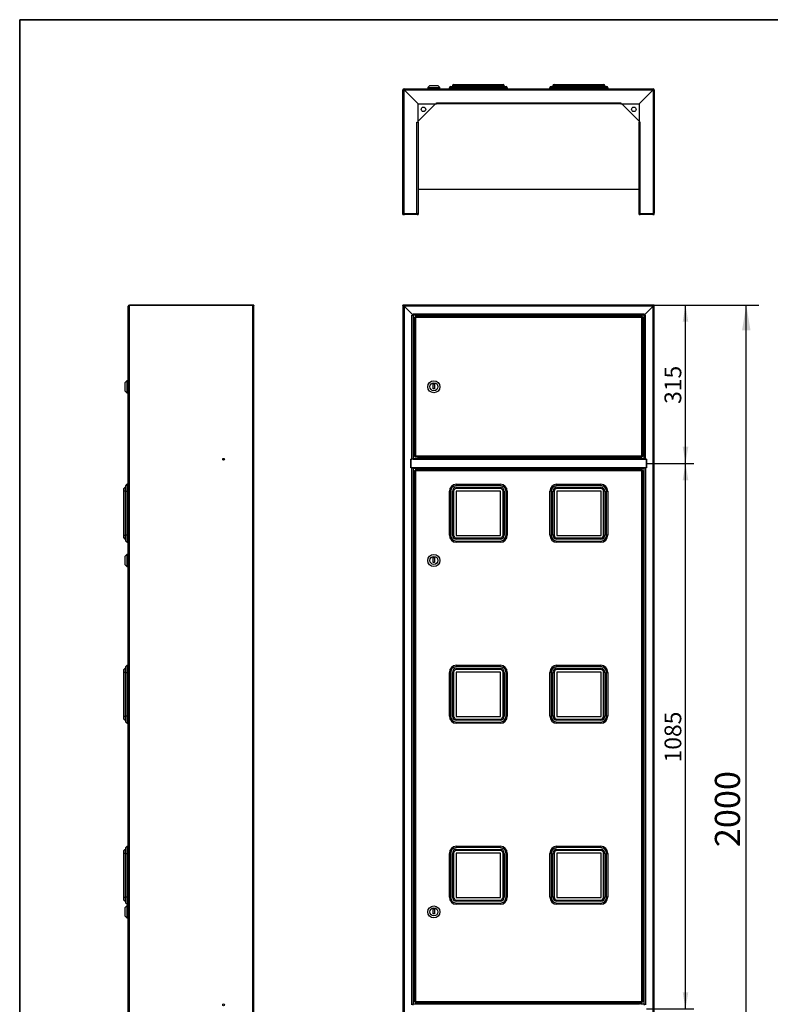
# Model space of a CAD drawing. Units: millimetres. Extents: x 0 to 4882, y -35 to 3407.
# Drawn here: x 98 to 1592, y 1449 to 3407 of the extents above; entities that cross this region are included whole.
import ezdxf
from ezdxf.enums import TextEntityAlignment as Align

# ---------------------------------------------------------------- set-up
doc = ezdxf.new("R2010")
doc.units = ezdxf.units.MM
doc.header["$LTSCALE"] = 16.666667
for name, color, linetype in [('BL', 7, 'Continuous'), ('BP', 7, 'Continuous'), ('COKOL_P', 7, 'Continuous'), ('Default', 7, 'Continuous'), ('DOL', 7, 'Continuous'), ('DP_1_1', 7, 'Continuous'), ('DP_1_2', 7, 'Continuous'), ('GORA', 7, 'Continuous'), ('M_PVC_1_A', 7, 'Continuous'), ('NAROZNIK_90', 7, 'Continuous'), ('P_PO_1', 7, 'Continuous'), ('WK_1_B', 7, 'Continuous'), ('WST_POZ_1', 7, 'Continuous'), ('WZIERNIK_KWADRAT', 7, 'Continuous'), ('ZAMEK_YALE', 7, 'Continuous'), ('ZAWIAS_PCV_JAKME', 7, 'Continuous')]:
    doc.layers.add(name, color=color, linetype=linetype)
doc.styles.add('SEACAD_Arial', font='arial.ttf')
doc.dimstyles.new('ISO', dxfattribs={"dimtxt": 50, "dimasz": 50, "dimexe": 25, "dimexo": 0, "dimgap": 12.5, "dimtad": 1, "dimdec": 1, "dimtxsty": 'SEACAD_Arial', "dimblk1": '_SE_FILLED', "dimblk2": '_SE_FILLED', "dimsah": 1, "dimcen": 25, "dimadec": 1, "dimazin": 0, "dimtfac": 0.5, "dimtdec": 1, "dimtmove": 0, "dimatfit": 3, "dimfxl": 1, "dimarcsym": 0})

# ---------------------------------------------------------------- blocks, each defined once
blk = doc.blocks.new('SE4')
at = {"layer": 'BL', "color": 7, "linetype": 'Continuous', "lineweight": 25}
for p, q in [((861, 2838.6), (861, 941)), ((863.2, 2837.6), (861, 2838.6)), ((861, 2838.6), (862.2, 2838.6)), ((863.2, 2837.6), (862.2, 2838.6)), ((863.2, 2837.6), (863.2, 942)), ((881, 2819.8), (863.2, 2837.6)), ((878.8, 2819.8), (878.8, 2819.8)), ((878.8, 2819.8), (881, 2819.8)), ((878.8, 2819.8), (881, 2819.8)), ((878.8, 2533.3), (878.8, 2819.8)), ((881, 2819.8), (881, 2534.8)), ((882, 2534.8), (882, 2819.8)), ((891, 2818.8), (891, 2816.8)), ((876.5, 2516.3), (876.5, 2533.3)), ((876.5, 2533.3), (878.8, 2533.3)), ((880.9, 2533.3), (878.8, 2533.3)), ((879.7, 2533.1), (879.7, 2533.3)), ((880.9, 2533.1), (880.9, 2533.3)), ((891, 2537.8), (891, 2535.8)), ((878.8, 2516.3), (876.5, 2516.3)), ((878.8, 1448.3), (878.8, 2516.3)), ((880.9, 2516.3), (878.8, 2516.3)), ((879.7, 2516.3), (879.7, 2516.6)), ((880.9, 2516.3), (880.9, 2516.6)), ((881, 2514.8), (881, 1449.8)), ((882, 1449.8), (882, 2514.8)), ((891, 2513.8), (891, 2511.8)), ((891, 1452.8), (891, 1450.8))]:
    blk.add_line(p, q, dxfattribs=at)
blk.add_arc((886.5, 1982.3), 2.75, 155.2802, 204.7198, dxfattribs=at)
at = {"layer": 'BP', "color": 7, "linetype": 'Continuous', "lineweight": 25}
for p, q in [((1340, 2819.8), (1340, 2534.8)), ((1358.8, 2837.6), (1341, 2819.8)), ((1343.2, 2819.8), (1341, 2819.8)), ((1341, 2819.8), (1343.2, 2819.8)), ((1341, 2534.8), (1341, 2819.8)), ((1343.2, 2533.3), (1343.2, 2819.8)), ((1343.2, 2819.8), (1343.2, 2819.8)), ((1359.8, 2838.6), (1358.8, 2837.6)), ((1361, 2838.6), (1358.8, 2837.6)), ((1358.8, 942), (1358.8, 2837.6)), ((1361, 2838.6), (1359.8, 2838.6)), ((1361, 941), (1361, 2838.6)), ((1341.1, 2533.3), (1341.1, 2533.1)), ((1341.1, 2533.3), (1343.2, 2533.3)), ((1342.3, 2533.3), (1342.3, 2533.1)), ((1343.2, 2533.3), (1345.5, 2533.3)), ((1345.5, 2533.3), (1345.5, 2516.3)), ((1340, 2514.8), (1340, 1988.3)), ((1341, 1449.8), (1341, 2514.8)), ((1341.1, 2516.6), (1341.1, 2516.3)), ((1341.1, 2516.3), (1343.2, 2516.3)), ((1342.3, 2516.6), (1342.3, 2516.3)), ((1343.2, 2516.3), (1343.2, 1448.3)), ((1345.5, 2516.3), (1343.2, 2516.3)), ((1340, 1976.3), (1340, 1449.8))]:
    blk.add_line(p, q, dxfattribs=at)
at = {"layer": 'DP_1_1', "color": 7, "linetype": 'Continuous', "lineweight": 25}
for p, q in [((884, 2815.8), (884, 2538.8)), ((884, 2815.8), (885, 2815.8)), ((1322.5, 2816.8), (885, 2816.8)), ((885, 2816.8), (885, 2815.8)), ((885, 2815.8), (886, 2814.8)), ((885, 2815.8), (886, 2814.8)), ((886, 2814.8), (886, 2539.8)), ((1336, 2814.8), (886, 2814.8)), ((1337, 2815.8), (1336, 2814.8)), ((1337, 2815.8), (1336, 2814.8)), ((1336, 2539.8), (1336, 2814.8)), ((1337, 2816.8), (1336.5, 2816.8)), ((1337, 2816.8), (1337, 2815.8)), ((1338, 2815.8), (1337, 2815.8)), ((1337, 2815.8), (1337, 2815.8)), ((1338, 2815.8), (1338, 2538.8)), ((884, 2538.8), (885, 2538.8)), ((885, 2538.8), (886, 2539.8)), ((885, 2538.8), (886, 2539.8)), ((885, 2537.8), (885, 2538.8)), ((885, 2537.8), (1322.5, 2537.8)), ((886, 2539.8), (1336, 2539.8)), ((1337, 2538.8), (1336, 2539.8)), ((1337, 2538.8), (1336, 2539.8)), ((1336.5, 2537.8), (1337, 2537.8)), ((1337, 2537.8), (1337, 2538.8)), ((1338, 2538.8), (1337, 2538.8)), ((1337, 2538.8), (1337, 2538.8))]:
    blk.add_line(p, q, dxfattribs=at)
at = {"layer": 'DP_1_2', "color": 7, "linetype": 'Continuous', "lineweight": 25}
for p, q in [((884, 2510.8), (885, 2510.8)), ((884, 2510.8), (884, 1453.8)), ((885, 2511.8), (885, 2510.8)), ((1322.5, 2511.8), (885, 2511.8)), ((885, 2510.8), (886, 2509.8)), ((885, 2510.8), (886, 2509.8)), ((886, 2509.8), (886, 1454.8)), ((1336, 2509.8), (886, 2509.8)), ((1337, 2510.8), (1336, 2509.8)), ((1337, 2510.8), (1336, 2509.8)), ((1336, 1454.8), (1336, 2509.8)), ((1337, 2511.8), (1336.5, 2511.8)), ((1337, 2511.8), (1337, 2510.8)), ((1338, 2510.8), (1337, 2510.8)), ((1337, 2510.8), (1337, 2510.8)), ((1338, 2510.8), (1338, 1988.8)), ((1337.7, 1975.8), (1337.7, 1988.8)), ((1337.7, 1988.8), (1338, 1988.8)), ((1338, 1975.8), (1337.7, 1975.8)), ((1338, 1975.8), (1338, 1453.8)), ((884, 1453.8), (885, 1453.8)), ((885, 1453.8), (886, 1454.8)), ((885, 1453.8), (886, 1454.8)), ((885, 1452.8), (885, 1453.8)), ((885, 1452.8), (1322.5, 1452.8)), ((886, 1454.8), (1336, 1454.8)), ((1337, 1453.8), (1336, 1454.8)), ((1337, 1453.8), (1336, 1454.8)), ((1336.5, 1452.8), (1337, 1452.8)), ((1338, 1453.8), (1337, 1453.8)), ((1337, 1453.8), (1337, 1453.8)), ((1337, 1452.8), (1337, 1453.8))]:
    blk.add_line(p, q, dxfattribs=at)
at = {"layer": 'GORA', "color": 7, "linetype": 'Continuous', "lineweight": 25}
for p, q in [((862.2, 2839.8), (861, 2839.8)), ((861, 2838.6), (861, 2839.8)), ((862.2, 2838.6), (862.2, 2839.8)), ((1359.8, 2839.8), (862.2, 2839.8)), ((862.2, 2839.8), (863.2, 2837.6)), ((1358.8, 2837.6), (1359.8, 2839.8)), ((1361, 2839.8), (1359.8, 2839.8)), ((1359.8, 2838.6), (1359.8, 2839.8)), ((1361, 2838.6), (1361, 2839.8)), ((862.2, 2838.6), (861, 2838.6)), ((862.2, 2838.6), (863.2, 2837.6)), ((1358.8, 2837.6), (863.2, 2837.6)), ((863.2, 2837.6), (881, 2819.8)), ((881, 2822), (881, 2822)), ((881, 2822), (881, 2819.8)), ((881, 2822), (1341, 2822)), ((881, 2819.8), (881, 2822)), ((1331.8, 2819.8), (881, 2819.8)), ((891, 2818.8), (891, 2819.8)), ((1341, 2819.8), (1334, 2819.8)), ((1341, 2819.8), (1358.8, 2837.6)), ((1341, 2822), (1341, 2819.8)), ((1341, 2822), (1341, 2822)), ((1341, 2822), (1341, 2819.8)), ((1358.8, 2837.6), (1359.8, 2838.6)), ((1361, 2838.6), (1359.8, 2838.6)), ((891, 2816.8), (891, 2818.8)), ((891, 2818.8), (1322.5, 2818.8))]:
    blk.add_line(p, q, dxfattribs=at)
at = {"layer": 'M_PVC_1_A', "color": 7, "linetype": 'Continuous', "lineweight": 25}
for p, q in [((880.7, 2819.8), (880.7, 2819.8)), ((1341.3, 2819.8), (1341.3, 2819.8))]:
    blk.add_line(p, q, dxfattribs=at)
at = {"layer": 'P_PO_1', "color": 7, "linetype": 'Continuous', "lineweight": 25}
for p, q in [((876.5, 2532.6), (876.5, 2532.6)), ((876.5, 2531.6), (876.5, 2531.6)), ((1345.5, 2532.6), (1345.5, 2532.6)), ((1345.5, 2531.6), (1345.5, 2531.6))]:
    blk.add_line(p, q, dxfattribs=at)
at = {"layer": 'WK_1_B', "color": 7, "linetype": 'Continuous', "lineweight": 25}
for p, q in [((876.5, 2530.6), (876.5, 2530.6)), ((1345.5, 2530.6), (1345.5, 2530.6))]:
    blk.add_line(p, q, dxfattribs=at)
at = {"layer": 'WST_POZ_1', "color": 7, "linetype": 'Continuous', "lineweight": 25}
for p, q in [((876.5, 2533.1), (876.5, 2516.6)), ((881, 2533.1), (876.5, 2533.1)), ((881, 2532.6), (881, 2534.8)), ((881, 2534.8), (1331.8, 2534.8)), ((881, 2532.6), (881, 2533.1)), ((881, 2532.6), (881, 2532.6)), ((1341, 2532.6), (881, 2532.6)), ((891, 2535.8), (891, 2537.8)), ((891, 2534.8), (891, 2535.8)), ((1322.5, 2535.8), (891, 2535.8)), ((1334, 2534.8), (1341, 2534.8)), ((1341, 2534.8), (1341, 2532.6)), ((1345.5, 2533.1), (1341, 2533.1)), ((1341, 2532.6), (1341, 2533.1)), ((1341, 2532.6), (1341, 2532.6)), ((1345.5, 2516.6), (1345.5, 2533.1)), ((876.5, 2516.6), (881, 2516.6)), ((881, 2517), (881, 2516.6)), ((881, 2517), (881, 2517)), ((881, 2517), (1341, 2517)), ((881, 2514.8), (881, 2517)), ((1331.8, 2514.8), (881, 2514.8)), ((891, 2513.8), (891, 2514.8)), ((891, 2513.8), (1322.5, 2513.8)), ((891, 2511.8), (891, 2513.8)), ((1341, 2514.8), (1334, 2514.8)), ((1341, 2517), (1341, 2517)), ((1341, 2517), (1341, 2516.6)), ((1341, 2517), (1341, 2514.8)), ((1341, 2516.6), (1345.5, 2516.6)), ((881, 1447.6), (881, 1449.8)), ((881, 1449.8), (1331.8, 1449.8)), ((891, 1450.8), (891, 1452.8)), ((891, 1449.8), (891, 1450.8)), ((1322.5, 1450.8), (891, 1450.8)), ((1334, 1449.8), (1341, 1449.8)), ((1341, 1449.8), (1341, 1447.6))]:
    blk.add_line(p, q, dxfattribs=at)
at = {"layer": 'WZIERNIK_KWADRAT', "color": 7, "linetype": 'Continuous', "lineweight": 25}
for p, q in [((953.3, 2382), (953.3, 2469.3)), ((955.8, 2469.3), (953.3, 2469.3)), ((955.8, 2469.3), (955.8, 2382)), ((959.3, 2382), (959.3, 2469.3)), ((959.3, 2469.3), (961.8, 2469.3)), ((961.8, 2469.3), (961.8, 2382)), ((967, 2469.6), (967, 2381.6)), ((1055, 2469.6), (967, 2469.6)), ((967.3, 2483.3), (1054.6, 2483.3)), ((967.3, 2480.8), (967.3, 2483.3)), ((1054.6, 2480.8), (967.3, 2480.8)), ((967.3, 2477.3), (1054.6, 2477.3)), ((967.3, 2477.3), (967.3, 2474.8)), ((1054.6, 2474.8), (967.3, 2474.8)), ((1054.6, 2480.8), (1054.6, 2483.3)), ((1054.6, 2477.3), (1054.6, 2474.8)), ((1055, 2381.6), (1055, 2469.6)), ((1060.1, 2382), (1060.1, 2469.3)), ((1062.6, 2469.3), (1060.1, 2469.3)), ((1062.6, 2469.3), (1062.6, 2382)), ((1066.1, 2382), (1066.1, 2469.3)), ((1066.1, 2469.3), (1068.6, 2469.3)), ((1068.6, 2469.3), (1068.6, 2382)), ((1153.3, 2382), (1153.3, 2469.3)), ((1155.8, 2469.3), (1153.3, 2469.3)), ((1155.8, 2469.3), (1155.8, 2382)), ((1159.3, 2382), (1159.3, 2469.3)), ((1159.3, 2469.3), (1161.8, 2469.3)), ((1161.8, 2469.3), (1161.8, 2382)), ((1167, 2469.6), (1167, 2381.6)), ((1255, 2469.6), (1167, 2469.6)), ((1167.3, 2483.3), (1254.6, 2483.3)), ((1167.3, 2480.8), (1167.3, 2483.3)), ((1254.6, 2480.8), (1167.3, 2480.8)), ((1167.3, 2477.3), (1254.6, 2477.3)), ((1167.3, 2477.3), (1167.3, 2474.8)), ((1254.6, 2474.8), (1167.3, 2474.8)), ((1254.6, 2480.8), (1254.6, 2483.3)), ((1254.6, 2477.3), (1254.6, 2474.8)), ((1255, 2381.6), (1255, 2469.6)), ((1260.1, 2382), (1260.1, 2469.3)), ((1262.6, 2469.3), (1260.1, 2469.3)), ((1262.6, 2469.3), (1262.6, 2382)), ((1266.1, 2382), (1266.1, 2469.3)), ((1266.1, 2469.3), (1268.6, 2469.3)), ((1268.6, 2469.3), (1268.6, 2382)), ((953.3, 2382), (955.8, 2382)), ((961.8, 2382), (959.3, 2382)), ((967, 2381.6), (1055, 2381.6)), ((967.3, 2376.5), (1054.6, 2376.5)), ((967.3, 2376.5), (967.3, 2374)), ((1054.6, 2374), (967.3, 2374)), ((967.3, 2370.5), (1054.6, 2370.5)), ((967.3, 2368), (967.3, 2370.5)), ((1054.6, 2376.5), (1054.6, 2374)), ((1054.6, 2368), (1054.6, 2370.5)), ((1060.1, 2382), (1062.6, 2382)), ((1068.6, 2382), (1066.1, 2382)), ((1153.3, 2382), (1155.8, 2382)), ((1161.8, 2382), (1159.3, 2382)), ((1167, 2381.6), (1255, 2381.6)), ((1167.3, 2376.5), (1254.6, 2376.5)), ((1167.3, 2376.5), (1167.3, 2374)), ((1254.6, 2374), (1167.3, 2374)), ((1167.3, 2370.5), (1254.6, 2370.5)), ((1167.3, 2368), (1167.3, 2370.5)), ((1254.6, 2376.5), (1254.6, 2374)), ((1254.6, 2368), (1254.6, 2370.5)), ((1260.1, 2382), (1262.6, 2382)), ((1268.6, 2382), (1266.1, 2382)), ((1054.6, 2368), (967.3, 2368)), ((1254.6, 2368), (1167.3, 2368)), ((967.3, 2123.3), (1054.6, 2123.3)), ((967.3, 2120.8), (967.3, 2123.3)), ((1054.6, 2120.8), (967.3, 2120.8)), ((967.3, 2117.3), (1054.6, 2117.3)), ((967.3, 2117.3), (967.3, 2114.8)), ((1054.6, 2120.8), (1054.6, 2123.3)), ((1054.6, 2117.3), (1054.6, 2114.8)), ((1167.3, 2123.3), (1254.6, 2123.3)), ((1167.3, 2120.8), (1167.3, 2123.3)), ((1254.6, 2120.8), (1167.3, 2120.8)), ((1167.3, 2117.3), (1254.6, 2117.3)), ((1167.3, 2117.3), (1167.3, 2114.8)), ((1254.6, 2120.8), (1254.6, 2123.3)), ((1254.6, 2117.3), (1254.6, 2114.8)), ((953.3, 2022), (953.3, 2109.3)), ((955.8, 2109.3), (953.3, 2109.3)), ((955.8, 2109.3), (955.8, 2022)), ((959.3, 2022), (959.3, 2109.3)), ((959.3, 2109.3), (961.8, 2109.3)), ((961.8, 2109.3), (961.8, 2022)), ((967, 2109.6), (967, 2021.6)), ((1055, 2109.6), (967, 2109.6)), ((1054.6, 2114.8), (967.3, 2114.8)), ((1055, 2021.6), (1055, 2109.6)), ((1060.1, 2022), (1060.1, 2109.3)), ((1062.6, 2109.3), (1060.1, 2109.3)), ((1062.6, 2109.3), (1062.6, 2022)), ((1066.1, 2022), (1066.1, 2109.3)), ((1066.1, 2109.3), (1068.6, 2109.3)), ((1068.6, 2109.3), (1068.6, 2022)), ((1153.3, 2022), (1153.3, 2109.3)), ((1155.8, 2109.3), (1153.3, 2109.3)), ((1155.8, 2109.3), (1155.8, 2022)), ((1159.3, 2022), (1159.3, 2109.3)), ((1159.3, 2109.3), (1161.8, 2109.3)), ((1161.8, 2109.3), (1161.8, 2022)), ((1167, 2109.6), (1167, 2021.6)), ((1255, 2109.6), (1167, 2109.6)), ((1254.6, 2114.8), (1167.3, 2114.8)), ((1255, 2021.6), (1255, 2109.6)), ((1260.1, 2022), (1260.1, 2109.3)), ((1262.6, 2109.3), (1260.1, 2109.3)), ((1262.6, 2109.3), (1262.6, 2022)), ((1266.1, 2022), (1266.1, 2109.3)), ((1266.1, 2109.3), (1268.6, 2109.3)), ((1268.6, 2109.3), (1268.6, 2022)), ((953.3, 2022), (955.8, 2022)), ((961.8, 2022), (959.3, 2022)), ((967, 2021.6), (1055, 2021.6)), ((1060.1, 2022), (1062.6, 2022)), ((1068.6, 2022), (1066.1, 2022)), ((1153.3, 2022), (1155.8, 2022)), ((1161.8, 2022), (1159.3, 2022)), ((1167, 2021.6), (1255, 2021.6)), ((1260.1, 2022), (1262.6, 2022)), ((1268.6, 2022), (1266.1, 2022)), ((967.3, 2016.5), (1054.6, 2016.5)), ((967.3, 2016.5), (967.3, 2014)), ((1054.6, 2014), (967.3, 2014)), ((967.3, 2010.5), (1054.6, 2010.5)), ((967.3, 2008), (967.3, 2010.5)), ((1054.6, 2008), (967.3, 2008)), ((1054.6, 2016.5), (1054.6, 2014)), ((1054.6, 2008), (1054.6, 2010.5)), ((1167.3, 2016.5), (1254.6, 2016.5)), ((1167.3, 2016.5), (1167.3, 2014)), ((1254.6, 2014), (1167.3, 2014)), ((1167.3, 2010.5), (1254.6, 2010.5)), ((1167.3, 2008), (1167.3, 2010.5)), ((1254.6, 2008), (1167.3, 2008)), ((1254.6, 2016.5), (1254.6, 2014)), ((1254.6, 2008), (1254.6, 2010.5)), ((967.3, 1763.3), (1054.6, 1763.3)), ((967.3, 1760.8), (967.3, 1763.3)), ((1054.6, 1760.8), (1054.6, 1763.3)), ((1167.3, 1763.3), (1254.6, 1763.3)), ((1167.3, 1760.8), (1167.3, 1763.3)), ((1254.6, 1760.8), (1254.6, 1763.3)), ((953.3, 1662), (953.3, 1749.3)), ((955.8, 1749.3), (953.3, 1749.3)), ((955.8, 1749.3), (955.8, 1662)), ((959.3, 1662), (959.3, 1749.3)), ((959.3, 1749.3), (961.8, 1749.3)), ((961.8, 1749.3), (961.8, 1662)), ((967, 1749.6), (967, 1661.6)), ((1055, 1749.6), (967, 1749.6)), ((1054.6, 1760.8), (967.3, 1760.8)), ((967.3, 1757.3), (1054.6, 1757.3)), ((967.3, 1757.3), (967.3, 1754.8)), ((1054.6, 1754.8), (967.3, 1754.8)), ((1054.6, 1757.3), (1054.6, 1754.8)), ((1055, 1661.6), (1055, 1749.6)), ((1060.1, 1662), (1060.1, 1749.3)), ((1062.6, 1749.3), (1060.1, 1749.3)), ((1062.6, 1749.3), (1062.6, 1662)), ((1066.1, 1662), (1066.1, 1749.3)), ((1066.1, 1749.3), (1068.6, 1749.3)), ((1068.6, 1749.3), (1068.6, 1662)), ((1153.3, 1662), (1153.3, 1749.3)), ((1155.8, 1749.3), (1153.3, 1749.3)), ((1155.8, 1749.3), (1155.8, 1662)), ((1159.3, 1662), (1159.3, 1749.3)), ((1159.3, 1749.3), (1161.8, 1749.3)), ((1161.8, 1749.3), (1161.8, 1662)), ((1167, 1749.6), (1167, 1661.6)), ((1255, 1749.6), (1167, 1749.6)), ((1254.6, 1760.8), (1167.3, 1760.8)), ((1167.3, 1757.3), (1254.6, 1757.3)), ((1167.3, 1757.3), (1167.3, 1754.8)), ((1254.6, 1754.8), (1167.3, 1754.8)), ((1254.6, 1757.3), (1254.6, 1754.8)), ((1255, 1661.6), (1255, 1749.6)), ((1260.1, 1662), (1260.1, 1749.3)), ((1262.6, 1749.3), (1260.1, 1749.3)), ((1262.6, 1749.3), (1262.6, 1662)), ((1266.1, 1662), (1266.1, 1749.3)), ((1266.1, 1749.3), (1268.6, 1749.3)), ((1268.6, 1749.3), (1268.6, 1662)), ((953.3, 1662), (955.8, 1662)), ((961.8, 1662), (959.3, 1662)), ((967, 1661.6), (1055, 1661.6)), ((967.3, 1656.5), (1054.6, 1656.5)), ((967.3, 1656.5), (967.3, 1654)), ((1054.6, 1654), (967.3, 1654)), ((967.3, 1650.5), (1054.6, 1650.5)), ((967.3, 1648), (967.3, 1650.5)), ((1054.6, 1648), (967.3, 1648)), ((1054.6, 1656.5), (1054.6, 1654)), ((1054.6, 1648), (1054.6, 1650.5)), ((1060.1, 1662), (1062.6, 1662)), ((1068.6, 1662), (1066.1, 1662)), ((1153.3, 1662), (1155.8, 1662)), ((1161.8, 1662), (1159.3, 1662)), ((1167, 1661.6), (1255, 1661.6)), ((1167.3, 1656.5), (1254.6, 1656.5)), ((1167.3, 1656.5), (1167.3, 1654)), ((1254.6, 1654), (1167.3, 1654)), ((1167.3, 1650.5), (1254.6, 1650.5)), ((1167.3, 1648), (1167.3, 1650.5)), ((1254.6, 1648), (1167.3, 1648)), ((1254.6, 1656.5), (1254.6, 1654)), ((1254.6, 1648), (1254.6, 1650.5)), ((1260.1, 1662), (1262.6, 1662)), ((1268.6, 1662), (1266.1, 1662))]:
    blk.add_line(p, q, dxfattribs=at)
for centre, radius, start, end in [((967.3, 2469.3), 14, 90, 180), ((967.3, 2469.3), 11.5, 90, 180), ((967.3, 2469.3), 8, 90, 180), ((967.3, 2469.3), 5.5, 90, 180), ((1054.6, 2469.3), 14, 0, 90), ((1054.6, 2469.3), 11.5, 0, 90), ((1054.6, 2469.3), 8, 0, 90), ((1054.6, 2469.3), 5.5, 0, 90), ((1167.3, 2469.3), 14, 90, 180), ((1167.3, 2469.3), 11.5, 90, 180), ((1167.3, 2469.3), 8, 90, 180), ((1167.3, 2469.3), 5.5, 90, 180), ((1254.6, 2469.3), 14, 0, 90), ((1254.6, 2469.3), 11.5, 0, 90), ((1254.6, 2469.3), 8, 0, 90), ((1254.6, 2469.3), 5.5, 0, 90), ((967.3, 2382), 14, 180, 270), ((967.3, 2382), 11.5, 180, 270), ((967.3, 2382), 8, 180, 270), ((967.3, 2382), 5.5, 180, 270), ((1054.6, 2382), 11.5, 270, 0), ((1054.6, 2382), 14, 270, 0), ((1054.6, 2382), 5.5, 270, 0), ((1054.6, 2382), 8, 270, 0), ((1167.3, 2382), 14, 180, 270), ((1167.3, 2382), 11.5, 180, 270), ((1167.3, 2382), 8, 180, 270), ((1167.3, 2382), 5.5, 180, 270), ((1254.6, 2382), 11.5, 270, 0), ((1254.6, 2382), 14, 270, 0), ((1254.6, 2382), 5.5, 270, 0), ((1254.6, 2382), 8, 270, 0), ((967.3, 2109.3), 14, 90, 180), ((967.3, 2109.3), 11.5, 90, 180), ((967.3, 2109.3), 8, 90, 180), ((1054.6, 2109.3), 14, 0, 90), ((1054.6, 2109.3), 11.5, 0, 90), ((1054.6, 2109.3), 8, 0, 90), ((1167.3, 2109.3), 14, 90, 180), ((1167.3, 2109.3), 11.5, 90, 180), ((1167.3, 2109.3), 8, 90, 180), ((1254.6, 2109.3), 14, 0, 90), ((1254.6, 2109.3), 11.5, 0, 90), ((1254.6, 2109.3), 8, 0, 90), ((967.3, 2109.3), 5.5, 90, 180), ((1054.6, 2109.3), 5.5, 0, 90), ((1167.3, 2109.3), 5.5, 90, 180), ((1254.6, 2109.3), 5.5, 0, 90), ((967.3, 2022), 14, 180, 270), ((967.3, 2022), 11.5, 180, 270), ((967.3, 2022), 8, 180, 270), ((967.3, 2022), 5.5, 180, 270), ((1054.6, 2022), 11.5, 270, 0), ((1054.6, 2022), 14, 270, 0), ((1054.6, 2022), 5.5, 270, 0), ((1054.6, 2022), 8, 270, 0), ((1167.3, 2022), 14, 180, 270), ((1167.3, 2022), 11.5, 180, 270), ((1167.3, 2022), 8, 180, 270), ((1167.3, 2022), 5.5, 180, 270), ((1254.6, 2022), 11.5, 270, 0), ((1254.6, 2022), 14, 270, 0), ((1254.6, 2022), 5.5, 270, 0), ((1254.6, 2022), 8, 270, 0), ((967.3, 1749.3), 14, 90, 180), ((1054.6, 1749.3), 14, 0, 90), ((1167.3, 1749.3), 14, 90, 180), ((1254.6, 1749.3), 14, 0, 90), ((967.3, 1749.3), 11.5, 90, 180), ((967.3, 1749.3), 8, 90, 180), ((967.3, 1749.3), 5.5, 90, 180), ((1054.6, 1749.3), 11.5, 0, 90), ((1054.6, 1749.3), 8, 0, 90), ((1054.6, 1749.3), 5.5, 0, 90), ((1167.3, 1749.3), 11.5, 90, 180), ((1167.3, 1749.3), 8, 90, 180), ((1167.3, 1749.3), 5.5, 90, 180), ((1254.6, 1749.3), 11.5, 0, 90), ((1254.6, 1749.3), 8, 0, 90), ((1254.6, 1749.3), 5.5, 0, 90), ((967.3, 1662), 14, 180, 270), ((967.3, 1662), 11.5, 180, 270), ((967.3, 1662), 8, 180, 270), ((967.3, 1662), 5.5, 180, 270), ((1054.6, 1662), 11.5, 270, 0), ((1054.6, 1662), 14, 270, 0), ((1054.6, 1662), 5.5, 270, 0), ((1054.6, 1662), 8, 270, 0), ((1167.3, 1662), 14, 180, 270), ((1167.3, 1662), 11.5, 180, 270), ((1167.3, 1662), 8, 180, 270), ((1167.3, 1662), 5.5, 180, 270), ((1254.6, 1662), 11.5, 270, 0), ((1254.6, 1662), 14, 270, 0), ((1254.6, 1662), 5.5, 270, 0), ((1254.6, 1662), 8, 270, 0)]:
    blk.add_arc(centre, radius, start, end, dxfattribs=at)
at = {"layer": 'ZAMEK_YALE', "color": 7, "linetype": 'Continuous', "lineweight": 25}
for p, q in [((921.2, 2683.3), (923.7, 2683.3)), ((921.2, 2673.3), (921.2, 2683.3)), ((923.7, 2683.3), (923.7, 2673.3)), ((923.7, 2673.3), (921.2, 2673.3)), ((921.2, 2337.8), (923.7, 2337.8)), ((921.2, 2327.8), (921.2, 2337.8)), ((923.7, 2337.8), (923.7, 2327.8)), ((923.7, 2327.8), (921.2, 2327.8)), ((921.2, 1638.8), (923.7, 1638.8)), ((921.2, 1628.8), (921.2, 1638.8)), ((923.7, 1628.8), (921.2, 1628.8)), ((923.7, 1638.8), (923.7, 1628.8))]:
    blk.add_line(p, q, dxfattribs=at)
for centre, radius in [((922.5, 2677.3), 12), ((922.5, 2677.3), 8), ((922.5, 2331.8), 12), ((922.5, 2331.8), 8), ((922.5, 1632.8), 12), ((922.5, 1632.8), 8)]:
    blk.add_circle(centre, radius, dxfattribs=at)
at = {"layer": 'ZAWIAS_PCV_JAKME', "color": 7, "linetype": 'Continuous', "lineweight": 25}
for p, q in [((1329.9, 2819.8), (1329.9, 2819.3)), ((1334, 2819.8), (1331.8, 2819.8)), ((1335.9, 2819.3), (1335.9, 2819.8)), ((1322.5, 2816.8), (1322.5, 2819.3)), ((1336.5, 2819.3), (1322.5, 2819.3)), ((1336.5, 2816.8), (1322.5, 2816.8)), ((1336.2, 2815), (1336.2, 2815)), ((1336.5, 2819.3), (1336.5, 2816.8)), ((1336.5, 2815.3), (1336.5, 2815.3)), ((1336.5, 2537.8), (1322.5, 2537.8)), ((1322.5, 2537.8), (1322.5, 2535.3)), ((1336.5, 2535.3), (1322.5, 2535.3)), ((1329.9, 2535.3), (1329.9, 2534.8)), ((1334, 2534.8), (1331.8, 2534.8)), ((1335.9, 2534.8), (1335.9, 2535.3)), ((1336.2, 2539.6), (1336.2, 2539.6)), ((1336.5, 2539.3), (1336.5, 2539.3)), ((1336.5, 2535.3), (1336.5, 2537.8)), ((1322.5, 2511.8), (1322.5, 2514.3)), ((1336.5, 2514.3), (1322.5, 2514.3)), ((1336.5, 2511.8), (1322.5, 2511.8)), ((1329.9, 2514.8), (1329.9, 2514.3)), ((1334, 2514.8), (1331.8, 2514.8)), ((1335.9, 2514.3), (1335.9, 2514.8)), ((1336.2, 2510), (1336.2, 2510)), ((1336.5, 2514.3), (1336.5, 2511.8)), ((1336.5, 2510.3), (1336.5, 2510.3)), ((1338.5, 1988.3), (1337.7, 1988.3)), ((1338.5, 1988.3), (1340.2, 1988.3)), ((1338.5, 1976.3), (1338.5, 1988.3)), ((1340.2, 1976.3), (1340.2, 1988.3)), ((1338.5, 1976.3), (1337.7, 1976.3)), ((1338.5, 1976.3), (1340.2, 1976.3)), ((1336.5, 1452.8), (1322.5, 1452.8)), ((1322.5, 1452.8), (1322.5, 1450.3)), ((1336.5, 1450.3), (1322.5, 1450.3)), ((1329.9, 1450.3), (1329.9, 1449.8)), ((1334, 1449.8), (1331.8, 1449.8)), ((1335.9, 1449.8), (1335.9, 1450.3)), ((1336.2, 1454.6), (1336.2, 1454.6)), ((1336.5, 1454.3), (1336.5, 1454.3)), ((1336.5, 1450.3), (1336.5, 1452.8))]:
    blk.add_line(p, q, dxfattribs=at)
blk = doc.blocks.new('SE5')
at = {"layer": 'BP', "color": 7, "linetype": 'Continuous', "lineweight": 25}
for p, q in [((314.4, 942), (314.4, 2837.6)), ((562.2, 2838.6), (316.6, 2838.6)), ((316.6, 941), (316.6, 2838.6)), ((562.2, 941), (562.2, 2838.6)), ((564.4, 941), (564.4, 2838.6))]:
    blk.add_line(p, q, dxfattribs=at)
for centre in [(504.1, 2533.1), (504.1, 1448.1)]:
    blk.add_circle(centre, 1.75, dxfattribs=at)
blk.add_ellipse((316.6, 2837.6), major_axis=(2.2, 0), ratio=0.454545, start_param=1.570796, end_param=3.141593, dxfattribs=at)
at = {"layer": 'GORA', "color": 7, "linetype": 'Continuous', "lineweight": 25}
for p, q in [((564.4, 2839.8), (316.6, 2839.8)), ((316.6, 2838.6), (316.6, 2839.8)), ((564.4, 2839.8), (564.4, 2838.6)), ((564.4, 2838.6), (316.6, 2838.6))]:
    blk.add_line(p, q, dxfattribs=at)
blk.add_arc((316.6, 2837.6), 2.2, 90, 180, dxfattribs=at)
at = {"layer": 'P_PO_1', "color": 7, "linetype": 'Continuous', "lineweight": 25}
for p, q in [((502.4, 2533.6), (505.8, 2533.6)), ((502.4, 2532.6), (505.8, 2532.6))]:
    blk.add_line(p, q, dxfattribs=at)
at = {"layer": 'WZIERNIK_KWADRAT', "color": 7, "linetype": 'Continuous', "lineweight": 25}
for p, q in [((305.9, 2469.3), (305.9, 2474.8)), ((305.9, 2382), (305.9, 2469.3)), ((308.4, 2469.3), (305.9, 2469.3)), ((308.4, 2477.3), (309.9, 2477.3)), ((308.4, 2477.3), (308.4, 2469.3)), ((308.4, 2469.3), (309.9, 2469.3)), ((308.4, 2469.3), (308.4, 2382)), ((309.9, 2469.3), (309.9, 2480.8)), ((309.9, 2382), (309.9, 2469.3)), ((309.9, 2469.3), (312.4, 2469.3)), ((312.4, 2483.3), (314.4, 2483.3)), ((312.4, 2483.3), (312.4, 2469.3)), ((314.4, 2469.3), (312.4, 2469.3)), ((312.4, 2469.3), (312.4, 2382)), ((305.9, 2376.5), (305.9, 2382)), ((305.9, 2382), (308.4, 2382)), ((308.4, 2382), (309.9, 2382)), ((308.4, 2382), (308.4, 2374)), ((308.4, 2374), (309.9, 2374)), ((309.9, 2370.5), (309.9, 2382)), ((312.4, 2382), (309.9, 2382)), ((312.4, 2382), (314.4, 2382)), ((312.4, 2382), (312.4, 2368)), ((314.4, 2368), (312.4, 2368)), ((308.4, 2117.3), (309.9, 2117.3)), ((308.4, 2117.3), (308.4, 2109.3)), ((309.9, 2109.3), (309.9, 2120.8)), ((312.4, 2123.3), (314.4, 2123.3)), ((312.4, 2123.3), (312.4, 2109.3)), ((305.9, 2109.3), (305.9, 2114.8)), ((305.9, 2022), (305.9, 2109.3)), ((308.4, 2109.3), (305.9, 2109.3)), ((308.4, 2109.3), (309.9, 2109.3)), ((308.4, 2109.3), (308.4, 2022)), ((309.9, 2022), (309.9, 2109.3)), ((309.9, 2109.3), (312.4, 2109.3)), ((314.4, 2109.3), (312.4, 2109.3)), ((312.4, 2109.3), (312.4, 2022)), ((305.9, 2016.5), (305.9, 2022)), ((305.9, 2022), (308.4, 2022)), ((308.4, 2022), (309.9, 2022)), ((308.4, 2022), (308.4, 2014)), ((309.9, 2010.5), (309.9, 2022)), ((312.4, 2022), (309.9, 2022)), ((312.4, 2022), (314.4, 2022)), ((312.4, 2022), (312.4, 2008)), ((308.4, 2014), (309.9, 2014)), ((314.4, 2008), (312.4, 2008)), ((312.4, 1763.3), (314.4, 1763.3)), ((312.4, 1763.3), (312.4, 1749.3)), ((305.9, 1749.3), (305.9, 1754.8)), ((305.9, 1662), (305.9, 1749.3)), ((308.4, 1749.3), (305.9, 1749.3)), ((308.4, 1757.3), (309.9, 1757.3)), ((308.4, 1757.3), (308.4, 1749.3)), ((308.4, 1749.3), (309.9, 1749.3)), ((308.4, 1749.3), (308.4, 1662)), ((309.9, 1749.3), (309.9, 1760.8)), ((309.9, 1662), (309.9, 1749.3)), ((309.9, 1749.3), (312.4, 1749.3)), ((314.4, 1749.3), (312.4, 1749.3)), ((312.4, 1749.3), (312.4, 1662)), ((305.9, 1656.5), (305.9, 1662)), ((305.9, 1662), (308.4, 1662)), ((308.4, 1662), (309.9, 1662)), ((308.4, 1662), (308.4, 1654)), ((308.4, 1654), (309.9, 1654)), ((309.9, 1650.5), (309.9, 1662)), ((312.4, 1662), (309.9, 1662)), ((312.4, 1662), (314.4, 1662)), ((312.4, 1662), (312.4, 1648)), ((314.4, 1648), (312.4, 1648))]:
    blk.add_line(p, q, dxfattribs=at)
for centre, start, end in [((308.4, 2474.8), 90, 180), ((312.4, 2480.8), 90, 180), ((308.4, 2376.5), 180, 270), ((312.4, 2370.5), 180, 270), ((308.4, 2114.8), 90, 180), ((312.4, 2120.8), 90, 180), ((308.4, 2016.5), 180, 270), ((312.4, 2010.5), 180, 270), ((312.4, 1760.8), 90, 180), ((308.4, 1754.8), 90, 180), ((308.4, 1656.5), 180, 270), ((312.4, 1650.5), 180, 270)]:
    blk.add_arc(centre, 2.5, start, end, dxfattribs=at)
at = {"layer": 'ZAMEK_YALE', "color": 7, "linetype": 'Continuous', "lineweight": 25}
for p, q in [((311.9, 2689.3), (307.9, 2685.3)), ((307.9, 2685.3), (307.9, 2669.3)), ((311.9, 2689.3), (311.9, 2665.3)), ((314.4, 2689.3), (311.9, 2689.3)), ((307.9, 2669.3), (311.9, 2665.3)), ((311.9, 2665.3), (314.4, 2665.3)), ((311.9, 2343.8), (307.9, 2339.8)), ((307.9, 2339.8), (307.9, 2323.8)), ((311.9, 2343.8), (311.9, 2319.8)), ((314.4, 2343.8), (311.9, 2343.8)), ((307.9, 2323.8), (311.9, 2319.8)), ((311.9, 2319.8), (314.4, 2319.8)), ((311.9, 1644.8), (307.9, 1640.8)), ((307.9, 1640.8), (307.9, 1624.8)), ((311.9, 1644.8), (311.9, 1620.8)), ((314.4, 1644.8), (311.9, 1644.8)), ((307.9, 1624.8), (311.9, 1620.8)), ((311.9, 1620.8), (314.4, 1620.8))]:
    blk.add_line(p, q, dxfattribs=at)
blk = doc.blocks.new('SE8')
at = {"layer": 'COKOL_P', "color": 7, "linetype": 'Continuous', "lineweight": 25}
for p, q in [((861, 3022.6), (861, 3267.5)), ((863.2, 3269.7), (1358.8, 3269.7)), ((863.2, 3267.5), (1358.8, 3267.5)), ((891, 3239.7), (863.2, 3267.5)), ((863.2, 3022.6), (863.2, 3267.5)), ((863.2, 3267.5), (891, 3239.7)), ((863.2, 3267.5), (863.2, 3267.5)), ((1358.8, 3267.5), (1331, 3239.7)), ((1331, 3239.7), (1358.8, 3267.5)), ((1358.8, 3267.5), (1358.8, 3022.6)), ((1358.8, 3267.5), (1358.8, 3267.5)), ((1361, 3267.5), (1361, 3022.6)), ((891, 3239.7), (927.5, 3239.7)), ((891, 3203.2), (891, 3239.7)), ((927.5, 3241.9), (927.5, 3241.9)), ((927.5, 3241.9), (927.5, 3239.7)), ((927.5, 3241.9), (1294.5, 3241.9)), ((927.5, 3239.7), (927.5, 3241.9)), ((927.5, 3240.9), (927.5, 3240.9)), ((927.5, 3239.7), (927.5, 3239.7)), ((1294.5, 3239.7), (927.5, 3239.7)), ((1294.5, 3241.9), (1294.5, 3241.9)), ((1294.5, 3241.9), (1294.5, 3239.7)), ((1294.5, 3241.9), (1294.5, 3239.7)), ((1294.5, 3240.9), (1294.5, 3240.9)), ((1294.5, 3239.7), (1331, 3239.7)), ((1294.5, 3239.7), (1294.5, 3239.7)), ((1331, 3239.7), (1331, 3203.2)), ((888.8, 3020.9), (888.8, 3203.2)), ((888.8, 3203.2), (888.8, 3203.2)), ((888.8, 3203.2), (891, 3203.2)), ((888.8, 3203.2), (891, 3203.2)), ((889.8, 3203.2), (889.8, 3203.2)), ((891, 3203.2), (891, 3203.2)), ((891, 3203.2), (891, 3021.9)), ((1333.2, 3203.2), (1331, 3203.2)), ((1331, 3203.2), (1331, 3203.2)), ((1333.2, 3203.2), (1331, 3203.2)), ((1331, 3021.9), (1331, 3203.2)), ((1332.2, 3203.2), (1332.2, 3203.2)), ((1333.2, 3203.2), (1333.2, 3203.2)), ((1333.2, 3020.9), (1333.2, 3203.2)), ((861, 3022.6), (861, 3021.9)), ((861.8, 3022.6), (861, 3022.6)), ((861.8, 3021.9), (861, 3021.9)), ((862.2, 3022.6), (861.8, 3022.6)), ((862.2, 3021.9), (861.8, 3021.9)), ((862.2, 3022.6), (862.2, 3021.9)), ((863.2, 3020.9), (863.2, 3020.5)), ((863.2, 3020.9), (863.9, 3020.9)), ((863.2, 3020.5), (863.2, 3019.7)), ((863.2, 3019.7), (863.9, 3019.7)), ((889.2, 3020.9), (863.9, 3020.9)), ((863.9, 3020.9), (863.9, 3019.7)), ((889.2, 3019.7), (863.9, 3019.7)), ((864.2, 3020.9), (888.8, 3020.9)), ((890.5, 3020.9), (888.8, 3020.9)), ((888.9, 3020.9), (888.9, 3020.9)), ((889.2, 3019.7), (889.2, 3020.9)), ((1331.5, 3020.9), (1333.2, 3020.9)), ((1332.8, 3019.7), (1332.8, 3020.9)), ((1358.1, 3020.9), (1332.8, 3020.9)), ((1358.1, 3019.7), (1332.8, 3019.7)), ((1333.1, 3020.9), (1333.1, 3020.9)), ((1357.8, 3020.9), (1333.2, 3020.9)), ((1358.1, 3020.9), (1358.1, 3019.7)), ((1358.1, 3020.9), (1358.8, 3020.9)), ((1358.1, 3019.7), (1358.8, 3019.7)), ((1358.8, 3020.9), (1358.8, 3020.5)), ((1358.8, 3020.5), (1358.8, 3019.7)), ((1359.8, 3022.6), (1360.2, 3022.6)), ((1359.8, 3021.9), (1359.8, 3022.6)), ((1359.8, 3021.9), (1360.2, 3021.9)), ((1360.2, 3022.6), (1361, 3022.6)), ((1360.2, 3021.9), (1361, 3021.9)), ((1361, 3021.9), (1361, 3022.6))]:
    blk.add_line(p, q, dxfattribs=at)
for centre, radius, start, end in [((863.2, 3267.5), 2.2, 90, 180), ((863.1, 3419.4), 151.9, 269.2168, 270.0466), ((711.3, 3267.6), 151.9, 359.9534, 0.7832), ((1358.8, 3267.5), 2.2, 0, 90), ((1510.7, 3267.6), 151.9, 179.2168, 180.0466), ((1358.9, 3419.4), 151.9, 269.9534, 270.7832), ((863.2, 3021.9), 2.2, 180, 270), ((863.2, 3021.9), 1, 180, 270), ((862.1, 3020.8), 2.1, 2.6861, 58.5266), ((888.8, 3021.9), 1, 270, 274.1952), ((888.8, 3021.9), 2.2, 280.48, 0), ((1333.2, 3021.9), 2.2, 180, 259.2298), ((1333.2, 3021.9), 1, 265.8048, 270), ((1359.9, 3020.8), 2.1, 121.4734, 177.3139), ((1358.8, 3021.9), 2.2, 270, 0), ((1358.8, 3021.9), 1, 270, 0)]:
    blk.add_arc(centre, radius, start, end, dxfattribs=at)
for points, knots in [([(863.2, 3022.6), (863.1, 3022.6), (862.9, 3022.7), (862.6, 3022.7), (862.5, 3022.8), (862.1, 3022.8), (861.8, 3022.9), (861.5, 3022.9), (861.4, 3022.9), (861.3, 3022.8), (861.2, 3022.8), (861.1, 3022.7), (861, 3022.7), (861, 3022.6)], [0, 0, 0, 0, 0.125, 0.125, 0.25, 0.25, 0.5, 0.5, 0.625, 0.625, 0.75, 0.75, 1, 1, 1, 1]), ([(862.3, 3022.8), (862.3, 3022.8), (862.3, 3022.8), (862.2, 3022.8), (862.2, 3022.7), (862.2, 3022.7), (862.2, 3022.6), (862.2, 3022.6)], [0.7217975, 0.7217975, 0.7217975, 0.7217975, 0.75, 0.75, 0.875, 0.875, 1, 1, 1, 1]), ([(891, 3021.9), (891, 3021.7), (891, 3021.5), (890.8, 3021.2), (890.6, 3021), (890.5, 3020.9)], [0, 0, 0, 0, 0.5, 0.5, 1, 1, 1, 1]), ([(1331, 3021.9), (1331, 3021.7), (1331, 3021.5), (1331.2, 3021.2), (1331.4, 3021), (1331.5, 3020.9)], [0, 0, 0, 0, 0.5, 0.5, 1, 1, 1, 1]), ([(1361, 3022.6), (1361, 3022.6), (1361, 3022.7), (1360.9, 3022.7), (1360.9, 3022.8), (1360.7, 3022.8), (1360.6, 3022.9), (1360.3, 3022.9), (1360.1, 3022.9), (1359.9, 3022.8), (1359.8, 3022.8), (1359.4, 3022.7), (1359.1, 3022.7), (1358.8, 3022.6)], [0, 0, 0, 0, 0.125, 0.125, 0.25, 0.25, 0.5, 0.5, 0.625, 0.625, 0.75, 0.75, 1, 1, 1, 1]), ([(1359.8, 3022.6), (1359.8, 3022.6), (1359.8, 3022.7), (1359.8, 3022.7), (1359.8, 3022.8), (1359.7, 3022.8), (1359.7, 3022.8), (1359.7, 3022.8)], [0, 0, 0, 0, 0.125, 0.125, 0.25, 0.25, 0.2841933, 0.2841933, 0.2841933, 0.2841933])]:
    blk.add_open_spline(points, degree=3, knots=knots, dxfattribs=at)
at = {"layer": 'DOL', "color": 7, "linetype": 'Continuous', "lineweight": 25}
for p, q in [((1331, 3069.7), (891, 3069.7)), ((861, 3019.7), (861, 3021.9)), ((861, 3019.7), (863.2, 3019.7)), ((889.2, 3019.7), (891, 3019.7)), ((891, 3021.9), (891, 3019.7)), ((1331, 3019.7), (1331, 3021.9)), ((1331, 3019.7), (1332.8, 3019.7)), ((1358.8, 3019.7), (1361, 3019.7)), ((1361, 3019.7), (1361, 3021.9))]:
    blk.add_line(p, q, dxfattribs=at)
at = {"layer": 'NAROZNIK_90', "color": 7, "linetype": 'Continuous', "lineweight": 25}
for p, q in [((891, 3205.3), (925.4, 3239.7)), ((927.5, 3241.8), (927.5, 3241.8)), ((1294.5, 3241.8), (1294.5, 3241.8)), ((1296.6, 3239.7), (1331, 3205.3)), ((888.9, 3203.2), (888.9, 3203.2)), ((1333.1, 3203.2), (1333.1, 3203.2))]:
    blk.add_line(p, q, dxfattribs=at)
for centre in [(901.7, 3229), (1320.3, 3229)]:
    blk.add_circle(centre, 4.5, dxfattribs=at)
at = {"layer": 'WZIERNIK_KWADRAT', "color": 7, "linetype": 'Continuous', "lineweight": 25}
for p, q in [((953.3, 3269.7), (953.3, 3271.7)), ((967.3, 3271.7), (953.3, 3271.7)), ((955.8, 3274.2), (967.3, 3274.2)), ((959.3, 3275.7), (959.3, 3274.2)), ((967.3, 3275.7), (959.3, 3275.7)), ((961.8, 3278.2), (967.3, 3278.2)), ((967.3, 3278.2), (1054.6, 3278.2)), ((967.3, 3278.2), (967.3, 3275.7)), ((967.3, 3275.7), (967.3, 3274.2)), ((1054.6, 3275.7), (967.3, 3275.7)), ((967.3, 3274.2), (1054.6, 3274.2)), ((967.3, 3271.7), (967.3, 3274.2)), ((967.3, 3271.7), (967.3, 3269.7)), ((1054.6, 3271.7), (967.3, 3271.7)), ((1054.6, 3278.2), (1060.1, 3278.2)), ((1054.6, 3278.2), (1054.6, 3275.7)), ((1054.6, 3275.7), (1054.6, 3274.2)), ((1062.6, 3275.7), (1054.6, 3275.7)), ((1054.6, 3274.2), (1066.1, 3274.2)), ((1054.6, 3271.7), (1054.6, 3274.2)), ((1054.6, 3269.7), (1054.6, 3271.7)), ((1068.6, 3271.7), (1054.6, 3271.7)), ((1062.6, 3275.7), (1062.6, 3274.2)), ((1068.6, 3271.7), (1068.6, 3269.7)), ((1153.3, 3269.7), (1153.3, 3271.7)), ((1167.3, 3271.7), (1153.3, 3271.7)), ((1155.8, 3274.2), (1167.3, 3274.2)), ((1159.3, 3275.7), (1159.3, 3274.2)), ((1167.3, 3275.7), (1159.3, 3275.7)), ((1161.8, 3278.2), (1167.3, 3278.2)), ((1167.3, 3278.2), (1254.6, 3278.2)), ((1167.3, 3278.2), (1167.3, 3275.7)), ((1167.3, 3275.7), (1167.3, 3274.2)), ((1254.6, 3275.7), (1167.3, 3275.7)), ((1167.3, 3274.2), (1254.6, 3274.2)), ((1167.3, 3271.7), (1167.3, 3274.2)), ((1167.3, 3271.7), (1167.3, 3269.7)), ((1254.6, 3271.7), (1167.3, 3271.7)), ((1254.6, 3278.2), (1260.1, 3278.2)), ((1254.6, 3278.2), (1254.6, 3275.7)), ((1254.6, 3275.7), (1254.6, 3274.2)), ((1262.6, 3275.7), (1254.6, 3275.7)), ((1254.6, 3274.2), (1266.1, 3274.2)), ((1254.6, 3271.7), (1254.6, 3274.2)), ((1254.6, 3269.7), (1254.6, 3271.7)), ((1268.6, 3271.7), (1254.6, 3271.7)), ((1262.6, 3275.7), (1262.6, 3274.2)), ((1268.6, 3271.7), (1268.6, 3269.7))]:
    blk.add_line(p, q, dxfattribs=at)
for centre, start, end in [((955.8, 3271.7), 90, 180), ((961.8, 3275.7), 90, 180), ((1060.1, 3275.7), 0, 90), ((1066.1, 3271.7), 0, 90), ((1155.8, 3271.7), 90, 180), ((1161.8, 3275.7), 90, 180), ((1260.1, 3275.7), 0, 90), ((1266.1, 3271.7), 0, 90)]:
    blk.add_arc(centre, 2.5, start, end, dxfattribs=at)
at = {"layer": 'ZAMEK_YALE', "color": 7, "linetype": 'Continuous', "lineweight": 25}
for p, q in [((914.5, 3276.2), (910.5, 3272.2)), ((910.5, 3272.2), (934.5, 3272.2)), ((910.5, 3272.2), (910.5, 3269.7)), ((914.5, 3276.2), (930.5, 3276.2)), ((934.5, 3272.2), (930.5, 3276.2)), ((934.5, 3269.7), (934.5, 3272.2))]:
    blk.add_line(p, q, dxfattribs=at)
blk = doc.blocks.new('DMBLK486')
at = {"layer": 'Default', "linetype": 'Continuous', "lineweight": 25}
for points in [[(1552.4, 2789.8), (1544, 2839.8), (1535.7, 2789.8)], [(1552.4, 889.8), (1535.7, 889.8), (1544, 839.8)]]:
    blk.add_hatch(color=136, dxfattribs=at).paths.add_polyline_path(points)
at = {"layer": 'Default', "color": 136, "linetype": 'Continuous', "lineweight": 25}
for p, q in [((1359.8, 2839.8), (1569, 2839.8)), ((1544, 839.8), (1544, 2839.8)), ((1358.8, 839.8), (1569, 839.8))]:
    blk.add_line(p, q, dxfattribs=at)
at = {"layer": 'Default', "color": 136, "linetype": 'Continuous', "lineweight": 25, "style": 'SEACAD_Arial'}
blk.add_text('2000', height=50, rotation=90, dxfattribs=at).set_placement((1481.5, 1761.6), align=Align.TOP_LEFT)
blk = doc.blocks.new('_SE_FILLED')
at = {"color": 0}
blk.add_line((0, 0), (-1, 0), dxfattribs=at)
blk.add_solid([(0, 0), (-1, -0.1665), (-1, 0.1665), (0, 0)], dxfattribs=at)
blk = doc.blocks.new('DMBLK490')
at = {"layer": 'Default', "linetype": 'Continuous', "lineweight": 25}
for points in [[(1428.7, 2491.5), (1423.1, 2524.8), (1417.5, 2491.5)], [(1428.7, 1473.2), (1417.5, 1473.2), (1423.1, 1439.8)]]:
    blk.add_hatch(color=136, dxfattribs=at).paths.add_polyline_path(points)
at = {"layer": 'Default', "color": 136, "linetype": 'Continuous', "lineweight": 25}
for p, q in [((1345.5, 2524.8), (1439.8, 2524.8)), ((1423.1, 1439.8), (1423.1, 2524.8)), ((1345.5, 1439.8), (1439.8, 1439.8))]:
    blk.add_line(p, q, dxfattribs=at)
at = {"layer": 'Default', "color": 136, "linetype": 'Continuous', "lineweight": 25, "style": 'SEACAD_Arial'}
blk.add_text('1085', height=33.33, rotation=90, dxfattribs=at).set_placement((1381.4, 1930.2), align=Align.TOP_LEFT)
blk = doc.blocks.new('DMBLK491')
at = {"layer": 'Default', "linetype": 'Continuous', "lineweight": 25}
for points in [[(1428.7, 2806.5), (1423.1, 2839.8), (1417.5, 2806.5)], [(1428.7, 2558.2), (1417.5, 2558.2), (1423.1, 2524.8)]]:
    blk.add_hatch(color=136, dxfattribs=at).paths.add_polyline_path(points)
at = {"layer": 'Default', "color": 136, "linetype": 'Continuous', "lineweight": 25}
for p, q in [((1359.8, 2839.8), (1439.8, 2839.8)), ((1423.1, 2524.8), (1423.1, 2839.8)), ((1345.5, 2524.8), (1439.8, 2524.8))]:
    blk.add_line(p, q, dxfattribs=at)
at = {"layer": 'Default', "color": 136, "linetype": 'Continuous', "lineweight": 25, "style": 'SEACAD_Arial'}
blk.add_text('315', height=33.33, rotation=90, dxfattribs=at).set_placement((1381.4, 2643.2), align=Align.TOP_LEFT)

msp = doc.modelspace()

# ---------------------------------------------------------------- linework, layer by layer
at = {"layer": 'Default', "color": 7, "linetype": 'Continuous', "lineweight": 35}
for p, q in [((98.41, 3407.29), (98.41, 73.96)), ((4881.75, 3407.29), (98.41, 3407.29))]:
    msp.add_line(p, q, dxfattribs=at)

# ---------------------------------------------------------------- block references
at = {"layer": 'Default'}
for name in ['SE8', 'SE5', 'SE4']:
    msp.add_blockref(name, (0, 0), dxfattribs=at)

# ---------------------------------------------------------------- dimensions: what is measured, and where the dimension line sits
at = {"layer": 'Default', "color": 136, "linetype": 'Continuous', "lineweight": 25}
for base, p1, p2, picture, middle, dimtype in [((1423.1, 2839.84), (1345.5, 2524.84), (1359.8, 2839.84), 'DMBLK491', (1423.1, 2682.34), 160), ((1423.1, 1439.84), (1345.5, 1439.84), (1345.5, 2524.84), 'DMBLK490', (1423.1, 1982.34), 161)]:
    dim = msp.add_linear_dim(base=base, p1=p1, p2=p2, angle=90, text='\\A1;<>', dimstyle='ISO', override={"dimtxt": 33.333333, "dimasz": 33.333333, "dimexe": 16.666667, "dimgap": 8.333333, "dimcen": 16.666667}, dxfattribs=at)
    dim.commit()
    dim.dimension.update_dxf_attribs({"geometry": picture, "text_midpoint": middle, "dimtype": dimtype})
dim = msp.add_linear_dim(base=(1544.05, 839.84), p1=(1358.78, 839.84), p2=(1359.8, 2839.84), angle=89.97095, text='\\A1;<>', dimstyle='ISO', dxfattribs=at)
dim.commit()
dim.dimension.update_dxf_attribs({"geometry": 'DMBLK486', "text_midpoint": (1544.05, 1839.84), "dimtype": 161})

doc.saveas('drawing.dxf')
